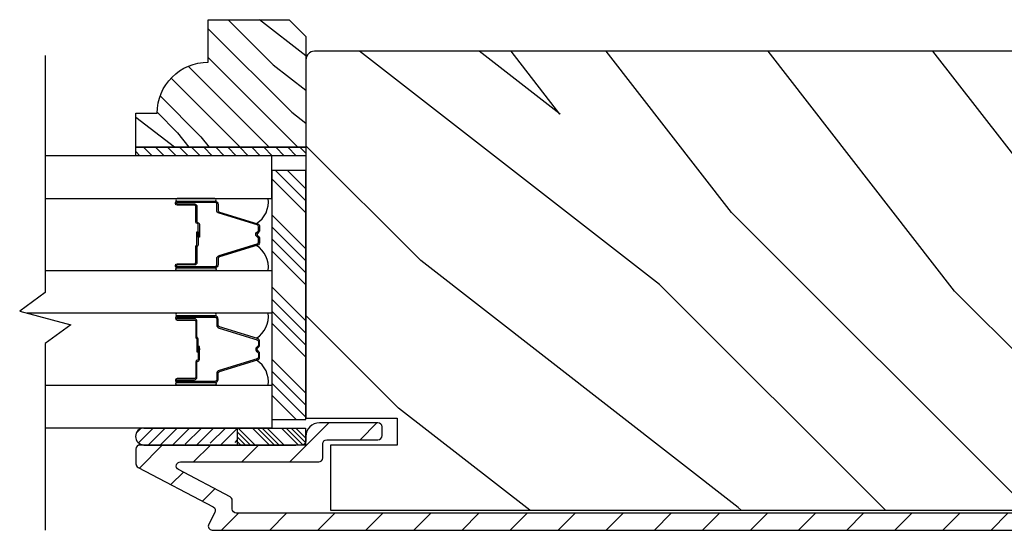
# Model space of a CAD drawing. Extents: x 0 to 169, y 0 to 171.
# Drawn here: x 56 to 60, y 100 to 101 of the extents above; entities that cross this region are included whole.
import ezdxf

# ---------------------------------------------------------------- set-up
doc = ezdxf.new("R2010")
doc.units = 0
doc.header["$LTSCALE"] = 6
doc.header["$MEASUREMENT"] = 0
doc.layers.get('0').update_dxf_attribs({"linetype": 'CONTINUOUS'})
doc.layers.add('A-DETL-CUT', color=6, linetype='CONTINUOUS')

# ---------------------------------------------------------------- blocks, each defined once
blk = doc.blocks.new('*X175')
at = {"color": 0}
for p, q in [((93.3341, 54.8322), (93.3457, 54.8437)), ((93.3341, 54.8145), (93.3634, 54.8437)), ((93.3341, 54.7968), (93.381, 54.8437)), ((93.3341, 54.7791), (93.3966, 54.8416)), ((93.3341, 54.7261), (93.3966, 54.7886)), ((93.3341, 54.7084), (93.3966, 54.7709)), ((93.3341, 54.6907), (93.3966, 54.7532)), ((93.3341, 54.6731), (93.3966, 54.7356)), ((93.3341, 54.62), (93.3966, 54.6825)), ((93.3341, 54.6023), (93.3966, 54.6648)), ((93.3432, 54.5937), (93.3966, 54.6472)), ((93.3608, 54.5937), (93.3966, 54.6295))]:
    blk.add_line(p, q, dxfattribs=at)
blk = doc.blocks.new('*X174')
at = {"color": 0}
for p, q in [((10.136, 9.1195), (10.151, 9.1345)), ((10.136, 9.0753), (10.167, 9.1063)), ((10.136, 9.0311), (10.167, 9.0621)), ((10.136, 8.9869), (10.167, 9.0179)), ((10.136, 8.9427), (10.167, 8.9737)), ((10.136, 8.8985), (10.167, 8.9295)), ((10.136, 8.8543), (10.167, 8.8853)), ((10.136, 8.8101), (10.167, 8.8411)), ((10.136, 8.766), (10.167, 8.797)), ((10.136, 8.7218), (10.167, 8.7528)), ((10.136, 8.6776), (10.167, 8.7086)), ((10.136, 8.6334), (10.167, 8.6644)), ((10.136, 8.5892), (10.167, 8.6202)), ((10.136, 8.545), (10.167, 8.576)), ((10.1447, 8.5095), (10.167, 8.5318))]:
    blk.add_line(p, q, dxfattribs=at)

msp = doc.modelspace()

# ---------------------------------------------------------------- hatches: boundary and pattern name
at = {"layer": 'A-DETL-CUT'}
h = msp.add_hatch(dxfattribs=at)
h.set_pattern_fill('PGRAIN', color=256, scale=0.025, angle=225, style=0)
h.set_pattern_definition([(315, (-229.7664, -552.1349), (-0.5303301, -0.5303301), [0.4, -2.6]), (315, (-229.81946, -552.188), (-0.5303301, -0.5303301), [0.571809, -2.428191]), (315, (-229.8725, -552.241), (-0.5303301, -0.5303301), [0.7286816, -2.2713184]), (315, (-229.9255, -552.294), (-0.5303301, -0.5303301), [0.7286816, -2.2713184]), (315, (-229.97856, -552.3471), (-0.5303301, -0.5303301), [0.571809, -2.428191]), (315, (-230.0316, -552.4001), (-0.5303301, -0.5303301), [0.4, -2.6]), (315, (-230.0846, -552.4531), (-0.5303301, -0.5303301), [0.526157, -2.473843]), (315, (-230.13766, -552.5062), (-0.5303301, -0.5303301), [2.1431276, -0.8568724]), (315, (-230.1907, -552.5592), (-0.5303301, -0.5303301), [1.9713184, -1.0286816]), (315, (-230.2437, -552.6122), (-0.5303301, -0.5303301), [0.3096072, -2.6903928]), (315, (-229.1654, -552.6653), (-0.5303301, -0.5303301), [0.2286816, -2.7713184]), (315, (-229.18175, -552.7738), (-0.5303301, -0.5303301), [0.270117, -2.729883]), (315, (-229.1241, -552.9376), (-0.5303301, -0.5303301), [0.1137795, -2.8862204]), (315, (-229.2289, -553.04246), (-0.5303301, -0.5303301), [0.1137795, -2.8862204]), (315, (-229.3927, -552.9848), (-0.5303301, -0.5303301), [0.270117, -2.729883]), (315, (-229.5013, -553.00114), (-0.5303301, -0.5303301), [0.2286816, -2.7713184]), (315, (-229.5888, -552.9843), (-0.5303301, -0.5303301), [0.4026647, -2.5973353]), (315, (-229.8657, -552.9549), (-0.5303301, -0.5303301), [1.3903928, -1.6096072]), (315, (-228.7562, -553.1452), (-0.5303301, -0.5303301), [0.0713184, -2.9286816]), (315, (-228.8092, -553.1982), (-0.5303301, -0.5303301), [0.1715288, -2.8284713]), (315, (-228.8623, -553.2512), (-0.5303301, -0.5303301), [0.3364658, -2.6635343]), (315, (-228.9153, -553.3043), (-0.5303301, -0.5303301), [0.542637, -2.457363]), (315, (-228.9683, -553.3573), (-0.5303301, -0.5303301), [0.714446, -2.285554]), (315, (-229.0214, -553.4103), (-0.5303301, -0.5303301), [0.8713184, -2.1286816]), (315, (-229.145, -553.39275), (-0.5303301, -0.5303301), [0.971178, -2.028822]), (315, (-228.21064, -553.6907), (-0.5303301, -0.5303301), [0.1997897, -2.8002103]), (315, (-228.2747, -553.7611), (-0.5303301, -0.5303301), [0.3557178, -2.6442822]), (315, (-228.2134, -553.93545), (-0.5303301, -0.5303301), [0.2286816, -2.7713184]), (315, (-228.22976, -554.044), (-0.5303301, -0.5303301), [0.270117, -2.729883]), (315, (-228.1721, -554.2078), (-0.5303301, -0.5303301), [0.1137795, -2.8862204]), (315, (-228.2769, -554.31265), (-0.5303301, -0.5303301), [0.1137795, -2.8862204]), (315, (-228.4407, -554.255), (-0.5303301, -0.5303301), [0.270117, -2.729883]), (315, (-228.5493, -554.2713), (-0.5303301, -0.5303301), [0.2286816, -2.7713184]), (307.874984, (-229.41027, -552.8093), (2.12132035, -2.12132033), [0.2953913, -5.751302]), (307.874984, (-229.57423, -552.7514), (2.12132035, -2.12132033), [0.295661, -5.7510324]), (307.874984, (-229.74875, -552.68294), (2.12132035, -2.12132033), [0.403113, -5.6435804]), (307.874984, (-229.71258, -552.82518), (2.12132035, -2.12132033), [0.2015564, -5.845137]), (307.874984, (-229.0037, -552.82697), (2.12132035, -2.12132033), [0.403113, -5.6435804]), (307.874984, (-228.99075, -552.9648), (2.12132035, -2.12132033), [0.295661, -5.7510324]), (307.874984, (-229.0436, -553.01806), (2.12132035, -2.12132033), [0.2953913, -5.751302]), (307.874984, (-228.45828, -554.07948), (2.12132035, -2.12132033), [0.2953913, -5.751302]), (307.874984, (-228.62224, -554.0216), (2.12132035, -2.12132033), [0.295661, -5.7510324]), (307.874984, (-228.79676, -553.95313), (2.12132035, -2.12132033), [0.403113, -5.6435804]), (307.874984, (-228.88254, -553.93806), (2.12132035, -2.12132033), [0.2015564, -5.845137]), (307.874984, (-227.83072, -554.0176), (2.12132035, -2.12132033), [0.3023347, -5.7443586]), (307.874984, (-228.06937, -553.832), (2.12132035, -2.12132033), [0.6046693, -5.442024]), (307.874984, (-228.02314, -554.01265), (2.12132035, -2.12132033), [0.4429883, -5.603705]), (307.874984, (-228.0517, -554.09716), (2.12132035, -2.12132033), [0.403113, -5.6435804]), (307.874984, (-228.03876, -554.235), (2.12132035, -2.12132033), [0.295661, -5.7510324]), (307.874984, (-228.09163, -554.28825), (2.12132035, -2.12132033), [0.2953913, -5.751302]), (142.125016, (-228.9153, -553.30426), (-2.12132033, 2.12132035), [0.2953913, -5.751302]), (322.125016, (-229.4836, -552.41778), (2.12132033, -2.12132035), [0.403113, -5.6435804]), (322.125016, (-229.41513, -552.5923), (2.12132033, -2.12132035), [0.295661, -5.7510324]), (322.125016, (-229.35724, -552.75626), (2.12132033, -2.12132035), [0.2953913, -5.751302]), (142.125016, (-228.96833, -553.3573), (-2.12132033, 2.12132035), [0.295661, -5.7510324]), (142.125016, (-229.02136, -553.41033), (-2.12132033, 2.12132035), [0.403113, -5.6435804]), (142.125016, (-229.145, -553.39275), (-2.12132033, 2.12132035), [0.2015564, -5.845137]), (322.125016, (-230.0248, -552.83116), (2.12132033, -2.12132035), [0.2015564, -5.845137]), (142.125016, (-228.22847, -553.56682), (-2.12132033, 2.12132035), [0.6046693, -5.442024]), (142.125016, (-228.21064, -553.6907), (-2.12132033, 2.12132035), [0.6046693, -5.442024]), (142.125016, (-228.27467, -553.7611), (-2.12132033, 2.12132035), [0.4429883, -5.603705]), (322.125016, (-228.5316, -553.68797), (2.12132033, -2.12132035), [0.403113, -5.6435804]), (322.125016, (-228.46314, -553.8625), (2.12132033, -2.12132035), [0.295661, -5.7510324]), (322.125016, (-228.40525, -554.02644), (2.12132033, -2.12132035), [0.2953913, -5.751302]), (142.125016, (-227.9633, -554.57445), (-2.12132033, 2.12132035), [0.2953913, -5.751302]), (142.125016, (-228.01634, -554.6275), (-2.12132033, 2.12132035), [0.295661, -5.7510324]), (142.125016, (-228.06937, -554.6805), (-2.12132033, 2.12132035), [0.403113, -5.6435804]), (142.125016, (-228.1224, -554.73355), (-2.12132033, 2.12132035), [0.3023347, -5.7443586]), (315, (-229.1634, -552.977), (-0.5303301, -0.5303301), [0.1137795, -2.8862204]), (315, (-229.19045, -553.004), (-0.5303301, -0.5303301), [0.1137795, -2.8862204]), (315, (-228.21144, -554.24716), (-0.5303301, -0.5303301), [0.1137795, -2.8862204]), (315, (-228.23846, -554.2742), (-0.5303301, -0.5303301), [0.1137795, -2.8862204]), (322.125016, (-229.28502, -552.8824), (2.12132033, -2.12132035), [0.154039, -5.8926543]), (307.874984, (-229.28502, -552.8824), (2.12132035, -2.12132033), [0.154039, -5.8926543]), (142.125016, (-228.9884, -553.179), (-2.12132033, 2.12132035), [0.154039, -5.8926543]), (307.874984, (-229.08298, -553.05742), (2.12132035, -2.12132033), [0.154039, -5.8926543]), (322.125016, (-228.33303, -554.1526), (2.12132033, -2.12132035), [0.154039, -5.8926543]), (307.874984, (-228.33303, -554.1526), (2.12132035, -2.12132033), [0.154039, -5.8926543]), (142.125016, (-228.0364, -554.4492), (-2.12132033, 2.12132035), [0.154039, -5.8926543]), (307.874984, (-228.131, -554.3276), (2.12132035, -2.12132033), [0.154039, -5.8926543])])
h.paths.add_polyline_path([(57.376138, 101.436448), (57.438138, 101.374448), (57.438138, 100.967448), (56.813138, 100.967448), (56.813138, 101.092448), (56.891138, 101.092448, -0.41421356), (57.079138, 101.280448), (57.079138, 101.436448)])
h = msp.add_hatch(dxfattribs=at)
h.set_pattern_fill('PGRAIN', color=256, scale=0.125, angle=135, style=0)
h.set_pattern_definition([(135, (33.983, 80.6576), (-2.65165, -2.65165), [2, -13]), (135, (33.718, 80.3924), (-2.65165, -2.65165), [2.859, -12.141]), (135, (33.4526, 80.1272), (-2.65165, -2.65165), [3.6434, -11.3566]), (135, (33.1875, 79.862), (-2.65165, -2.65165), [3.6434, -11.3566]), (135, (32.9223, 79.597), (-2.65165, -2.65165), [2.859, -12.141]), (135, (32.657, 79.3317), (-2.65165, -2.65165), [2, -13]), (135, (32.392, 79.0666), (-2.65165, -2.65165), [2.6308, -12.3692]), (135, (32.127, 78.8014), (-2.65165, -2.65165), [10.7156, -4.2844]), (135, (31.8617, 78.5362), (-2.65165, -2.65165), [9.8566, -5.1434]), (135, (31.5965, 78.271), (-2.65165, -2.65165), [1.548, -13.452]), (135, (31.3313, 83.6628), (-2.65165, -2.65165), [1.1434, -13.8566]), (135, (30.7886, 83.581), (-2.65165, -2.65165), [1.3506, -13.6494]), (135, (29.9696, 83.8693), (-2.65165, -2.65165), [0.5689, -14.4311]), (135, (29.4454, 83.345), (-2.65165, -2.65165), [0.5689, -14.4311]), (135, (29.7338, 82.526), (-2.65165, -2.65165), [1.3506, -13.6494]), (135, (29.652, 81.9834), (-2.65165, -2.65165), [1.1434, -13.8566]), (135, (29.7362, 81.5455), (-2.65165, -2.65165), [2.0133, -12.9867]), (135, (29.883, 80.1612), (-2.65165, -2.65165), [6.952, -8.048]), (135, (28.932, 85.7087), (-2.65165, -2.65165), [0.3566, -14.6434]), (135, (28.6667, 85.4435), (-2.65165, -2.65165), [0.8576, -14.1424]), (135, (28.4015, 85.1784), (-2.65165, -2.65165), [1.6823, -13.3177]), (135, (28.1363, 84.9132), (-2.65165, -2.65165), [2.7132, -12.2868]), (135, (27.871, 84.648), (-2.65165, -2.65165), [3.5722, -11.4278]), (135, (27.606, 84.383), (-2.65165, -2.65165), [4.3566, -10.6434]), (135, (27.694, 83.7647), (-2.65165, -2.65165), [4.8559, -10.1441]), (135, (26.204, 88.4365), (-2.65165, -2.65165), [0.999, -14.001]), (135, (25.852, 88.1163), (-2.65165, -2.65165), [1.7786, -13.2214]), (135, (24.9804, 88.4227), (-2.65165, -2.65165), [1.1434, -13.8566]), (135, (24.4376, 88.341), (-2.65165, -2.65165), [1.3506, -13.6494]), (135, (23.6187, 88.6293), (-2.65165, -2.65165), [0.5689, -14.4311]), (135, (23.0944, 88.105), (-2.65165, -2.65165), [0.5689, -14.4311]), (135, (23.383, 87.286), (-2.65165, -2.65165), [1.3506, -13.6494]), (135, (23.301, 86.7433), (-2.65165, -2.65165), [1.1434, -13.8566]), (142.125, (30.6112, 82.4383), (-10.6066, 10.6066), [1.47696, -28.7565]), (142.125, (30.9007, 81.6185), (-10.6066, 10.6066), [1.4783, -28.7552]), (142.125, (31.243, 80.746), (-10.6066, 10.6066), [2.0156, -28.2179]), (142.125, (30.5317, 80.9268), (-10.6066, 10.6066), [1.0078, -29.2257]), (142.125, (30.5228, 84.4713), (-10.6066, 10.6066), [2.0156, -28.2179]), (142.125, (29.8336, 84.536), (-10.6066, 10.6066), [1.4783, -28.7552]), (142.125, (29.5673, 84.2716), (-10.6066, 10.6066), [1.47696, -28.7565]), (142.125, (24.2603, 87.1983), (-10.6066, 10.6066), [1.47696, -28.7565]), (142.125, (24.5497, 86.3785), (-10.6066, 10.6066), [1.4783, -28.7552]), (142.125, (24.892, 85.5059), (-10.6066, 10.6066), [2.0156, -28.2179]), (142.125, (24.9674, 85.077), (-10.6066, 10.6066), [1.0078, -29.2257]), (142.125, (24.5696, 90.336), (-10.6066, 10.6066), [1.5117, -28.7218]), (142.125, (25.4977, 89.1428), (-10.6066, 10.6066), [3.02335, -27.2101]), (142.125, (24.5944, 89.374), (-10.6066, 10.6066), [2.21494, -28.0185]), (142.125, (24.1719, 89.2312), (-10.6066, 10.6066), [2.0156, -28.2179]), (142.125, (23.4826, 89.2959), (-10.6066, 10.6066), [1.4783, -28.7552]), (142.125, (23.2164, 89.0316), (-10.6066, 10.6066), [1.47696, -28.7565]), (307.875, (28.1363, 84.9132), (10.6066, -10.6066), [1.47696, -28.7565]), (127.875, (32.5688, 82.0718), (-10.6066, 10.6066), [2.0156, -28.2179]), (127.875, (31.6962, 82.414), (-10.6066, 10.6066), [1.4783, -28.7552]), (127.875, (30.8764, 82.7035), (-10.6066, 10.6066), [1.47696, -28.7565]), (307.875, (27.8712, 84.648), (10.6066, -10.6066), [1.4783, -28.7552]), (307.875, (27.606, 84.3829), (10.6066, -10.6066), [2.0156, -28.2179]), (307.875, (27.6939, 83.7647), (10.6066, -10.6066), [1.0078, -29.2257]), (127.875, (30.5019, 79.3657), (-10.6066, 10.6066), [1.0078, -29.2257]), (307.875, (26.8235, 88.3473), (10.6066, -10.6066), [3.02335, -27.2101]), (307.875, (26.204, 88.4365), (10.6066, -10.6066), [3.02335, -27.2101]), (307.875, (25.852, 88.1163), (10.6066, -10.6066), [2.21494, -28.0185]), (127.875, (26.2178, 86.8317), (-10.6066, 10.6066), [2.0156, -28.2179]), (127.875, (25.3452, 87.174), (-10.6066, 10.6066), [1.4783, -28.7552]), (127.875, (24.5254, 87.4635), (-10.6066, 10.6066), [1.47696, -28.7565]), (307.875, (21.7854, 89.6732), (10.6066, -10.6066), [1.47696, -28.7565]), (307.875, (21.5202, 89.408), (10.6066, -10.6066), [1.4783, -28.7552]), (307.875, (21.255, 89.1428), (10.6066, -10.6066), [2.0156, -28.2179]), (307.875, (20.9899, 88.8777), (10.6066, -10.6066), [1.5117, -28.7218]), (135, (29.7728, 83.6725), (-2.65165, -2.65165), [0.5689, -14.4311]), (135, (29.6377, 83.5374), (-2.65165, -2.65165), [0.5689, -14.4311]), (135, (23.422, 88.4325), (-2.65165, -2.65165), [0.5689, -14.4311]), (135, (23.2868, 88.2974), (-2.65165, -2.65165), [0.5689, -14.4311]), (127.875, (30.2457, 83.0646), (-10.6066, 10.6066), [0.7702, -29.4633]), (142.125, (30.2457, 83.0646), (-10.6066, 10.6066), [0.7702, -29.4633]), (307.875, (28.7626, 84.5477), (10.6066, -10.6066), [0.7702, -29.4633]), (142.125, (29.3705, 84.0748), (-10.6066, 10.6066), [0.7702, -29.4633]), (127.875, (23.8947, 87.8245), (-10.6066, 10.6066), [0.7702, -29.4633]), (142.125, (23.8947, 87.8245), (-10.6066, 10.6066), [0.7702, -29.4633]), (307.875, (22.4116, 89.3076), (10.6066, -10.6066), [0.7702, -29.4633]), (142.125, (23.0196, 88.8348), (-10.6066, 10.6066), [0.7702, -29.4633])])
h.paths.add_polyline_path([(61.500638, 101.289306, 0.41421356), (61.469638, 101.320306), (57.469138, 101.320306, 0.41421356), (57.438138, 101.289306), (57.438138, 99.971806), (57.773138, 99.971806), (57.773138, 99.872806), (57.528138, 99.872806), (57.528138, 99.632806), (61.410638, 99.632806), (61.410638, 99.872806), (61.165638, 99.872806), (61.165638, 99.971806), (61.500638, 99.971806)])
for points in [[(57.037638, 100.643605), (57.037638, 100.650205), (57.046638, 100.649405), (57.046638, 100.644405)], [(57.037638, 100.228148), (57.046638, 100.227348), (57.046638, 100.222348), (57.037638, 100.221548)]]:
    msp.add_hatch(color=256, dxfattribs=at).paths.add_polyline_path(points)
h = msp.add_hatch(dxfattribs=at)
h.set_pattern_fill('ANSI31', color=256, style=0)
h.set_pattern_definition([(45, (34.24814, 80.92272), (-0.08838835, 0.08838835), [])])
edge = h.paths.add_edge_path()
edge.add_ellipse((57.090116, 99.632077), major_axis=(0.010607, 0.010607), ratio=1, start_angle=287.241459, end_angle=377.241459)
edge.add_line((57.097102, 99.645351), (56.821151, 99.790588))
edge.add_ellipse((56.828138, 99.803862), major_axis=(0.010607, 0.010607), ratio=1, start_angle=135, end_angle=197.241459, ccw=False)
edge.add_line((56.813138, 99.803862), (56.813138, 99.857806))
edge.add_ellipse((56.828138, 99.857806), major_axis=(-0.010607, 0.010607), ratio=1, start_angle=-45, end_angle=45, ccw=False)
edge.add_line((56.828138, 99.872806), (56.838266, 99.872806))
edge.add_ellipse((56.84391, 99.903306), major_axis=(0.021933, 0.021933), ratio=1, start_angle=214.517194, end_angle=226.935675)
edge.add_line((56.844958, 99.872306), (57.182747, 99.872306))
edge.add_line((57.182747, 99.872306), (57.432597, 99.872306))
edge.add_line((57.432597, 99.872306), (57.432597, 99.876165))
edge.add_ellipse((57.423138, 99.887806), major_axis=(-0.010607, 0.010607), ratio=1, start_angle=174.098901, end_angle=225)
edge.add_line((57.438138, 99.887806), (57.438138, 99.904306))
edge.add_ellipse((57.488138, 99.904306), major_axis=(-0.035355, 0.035355), ratio=1, start_angle=-45, end_angle=45, ccw=False)
edge.add_line((57.488138, 99.954306), (57.703138, 99.954306))
edge.add_ellipse((57.703138, 99.939306), major_axis=(0.010607, 0.010607), ratio=1, start_angle=315, end_angle=405, ccw=False)
edge.add_line((57.718138, 99.939306), (57.718138, 99.907306))
edge.add_ellipse((57.703138, 99.907306), major_axis=(-0.010607, 0.010607), ratio=1, start_angle=135, end_angle=225, ccw=False)
edge.add_line((57.703138, 99.892306), (57.515138, 99.892306))
edge.add_ellipse((57.515138, 99.877306), major_axis=(-0.010607, 0.010607), ratio=1, start_angle=-45, end_angle=45)
edge.add_line((57.500138, 99.877306), (57.500138, 99.825806))
edge.add_ellipse((57.485138, 99.825806), major_axis=(-0.010607, 0.010607), ratio=1, start_angle=135, end_angle=225, ccw=False)
edge.add_line((57.485138, 99.810806), (56.976564, 99.810806))
edge.add_ellipse((56.976564, 99.795806), major_axis=(0.010607, 0.010607), ratio=1, start_angle=45, end_angle=197.241459)
edge.add_line((56.969577, 99.782532), (57.159102, 99.682782))
edge.add_ellipse((57.152116, 99.669508), major_axis=(-0.010607, 0.010607), ratio=1, start_angle=225, end_angle=287.241459, ccw=False)
edge.add_line((57.167116, 99.669508), (57.167116, 99.637306))
edge.add_ellipse((57.182116, 99.637306), major_axis=(0.010607, 0.010607), ratio=1, start_angle=135, end_angle=225)
edge.add_line((57.182116, 99.622306), (61.423638, 99.622306))
edge.add_ellipse((61.423638, 99.637306), major_axis=(-0.010607, 0.010607), ratio=1, start_angle=135, end_angle=225)
edge.add_line((61.438638, 99.637306), (61.438638, 99.877306))
edge.add_ellipse((61.423638, 99.877306), major_axis=(0.010607, 0.010607), ratio=1, start_angle=315, end_angle=405)
edge.add_line((61.423638, 99.892306), (61.235638, 99.892306))
edge.add_ellipse((61.235638, 99.907306), major_axis=(0.010607, 0.010607), ratio=1, start_angle=135, end_angle=225, ccw=False)
edge.add_line((61.220638, 99.907306), (61.220638, 99.939306))
edge.add_ellipse((61.235638, 99.939306), major_axis=(-0.010607, 0.010607), ratio=1, start_angle=-45, end_angle=45, ccw=False)
edge.add_line((61.235638, 99.954306), (61.450638, 99.954306))
edge.add_ellipse((61.450638, 99.904306), major_axis=(0.035355, 0.035355), ratio=1, start_angle=315, end_angle=405, ccw=False)
edge.add_line((61.500638, 99.904306), (61.500638, 99.610306))
edge.add_ellipse((61.450638, 99.610306), major_axis=(-0.035355, 0.035355), ratio=1, start_angle=135, end_angle=225, ccw=False)
edge.add_line((61.450638, 99.560306), (57.094138, 99.560306))
edge.add_ellipse((57.094138, 99.575306), major_axis=(0.010607, 0.010607), ratio=1, start_angle=107.241459, end_angle=225, ccw=False)
edge.add_line((57.080864, 99.582292), (57.10339, 99.625091))
h = msp.add_hatch(dxfattribs=at)
h.set_pattern_fill('ANSI31', color=256, scale=0.25, angle=90, style=0)
h.set_pattern_definition([(45, (56.652183, 87.2035), (0.02209709, -0.02209709), [])])
h.paths.add_polyline_path([(56.843282, 99.935306), (57.187032, 99.935306), (57.187032, 99.872806), (57.181032, 99.872806, 1), (57.151032, 99.872806), (57.088032, 99.872806, 1), (57.058032, 99.872806), (56.995032, 99.872806, 1), (56.965032, 99.872806), (56.902032, 99.872806, 1), (56.872032, 99.872806), (56.843282, 99.872806, -1.0000772)])

# ---------------------------------------------------------------- linework, layer by layer
for p, q in [((57.438138, 100.726461), (57.313138, 100.851461)), ((57.438138, 100.770656), (57.32664, 100.882153)), ((57.438138, 100.81485), (57.370834, 100.882153)), ((57.438138, 100.593879), (57.313138, 100.718879)), ((57.438138, 100.549685), (57.313138, 100.674685)), ((57.037638, 100.643605), (57.037638, 100.650205)), ((57.046638, 100.649405), (57.037638, 100.650205)), ((57.037638, 100.643605), (57.046638, 100.644405)), ((57.046638, 100.644405), (57.046638, 100.649405)), ((57.438138, 100.505491), (57.313138, 100.630491)), ((57.438138, 100.461296), (57.313138, 100.586296)), ((57.438138, 100.328714), (57.313138, 100.453714)), ((57.438138, 100.28452), (57.313138, 100.40952)), ((57.438138, 100.240325), (57.313138, 100.365325)), ((57.438138, 100.196131), (57.313138, 100.321131)), ((57.037638, 100.228148), (57.037638, 100.221548)), ((57.037638, 100.228148), (57.046638, 100.227348)), ((57.046638, 100.222348), (57.037638, 100.221548)), ((57.046638, 100.227348), (57.046638, 100.222348)), ((57.438138, 100.063549), (57.313138, 100.188549)), ((57.438138, 100.019355), (57.313138, 100.144355)), ((57.438138, 99.97516), (57.313138, 100.10016)), ((57.402298, 99.966806), (57.313138, 100.055966)), ((56.842002, 99.935306), (57.187032, 99.935306)), ((57.187032, 99.873306), (57.187032, 99.935306)), ((56.842002, 99.873306), (57.187032, 99.873306)), ((56.842862, 99.872806), (57.182747, 99.872806)), ((56.842862, 99.872806), (57.182747, 99.872806)), ((56.842862, 99.872806), (57.182747, 99.872806)), ((56.904257, 99.872806), (57.244141, 99.872806)), ((57.151475, 99.872806), (57.401325, 99.872806)), ((57.151475, 99.872806), (57.401325, 99.872806)), ((57.151475, 99.872806), (57.401325, 99.872806))]:
    msp.add_line(p, q, dxfattribs=at)
for points in [[(57.438138, 100.967448), (56.813138, 100.967448), (56.813138, 101.092448), (56.891138, 101.092448, -0.41421356), (57.079138, 101.280448), (57.079138, 101.436448), (57.376138, 101.436448), (57.438138, 101.374448)], [(57.103638, 100.7694, 1), (57.103638, 100.7794), (56.964638, 100.7794, 1), (56.964638, 100.7694)], [(57.110638, 100.735581), (57.110638, 100.757902, 0.41421674), (57.103637, 100.764902), (56.964638, 100.7649, 0.41421356), (56.962638, 100.7629), (56.962638, 100.7609, 0.41421356), (56.964638, 100.7589), (57.028138, 100.7589, -0.41421356), (57.037638, 100.7494), (57.037638, 100.69341, 0.41421356), (57.039638, 100.69141), (57.040138, 100.69141, -0.41421356), (57.046638, 100.68491), (57.046638, 100.63691), (57.042138, 100.63691), (57.042138, 100.68491, 0.41421356), (57.040138, 100.68691), (57.039638, 100.68691, -0.41421356), (57.033138, 100.69341), (57.033138, 100.7494, 0.41421356), (57.028138, 100.7544), (56.964638, 100.7544, -0.41421356), (56.958138, 100.7609), (56.958138, 100.7629, -0.41421356), (56.964638, 100.7694), (57.103638, 100.7694, -0.41421364), (57.115138, 100.7579), (57.115138, 100.73559, 0.32975055), (57.120091, 100.728895), (57.26, 100.686121, -0.32975055), (57.268138, 100.675123), (57.268138, 100.662911, -0.19891237), (57.265355, 100.656194), (57.259602, 100.650441, 0.41421356), (57.259602, 100.64337), (57.265355, 100.637616, -0.19891237), (57.268138, 100.630899), (57.268138, 100.618687, -0.32975055), (57.26, 100.607689), (57.120091, 100.564915, 0.32975055), (57.115138, 100.558221), (57.115138, 100.5359, -0.41421364), (57.103638, 100.5244), (56.964638, 100.5244, -0.41421356), (56.958138, 100.5309), (56.958138, 100.5329, -0.41421356), (56.964638, 100.5394), (57.028138, 100.5394, 0.41421356), (57.033138, 100.5444), (57.033138, 100.60141, -0.27698396), (57.036579, 100.607145, 0.27698396), (57.037638, 100.60891), (57.037638, 100.65691), (57.042138, 100.65691), (57.042138, 100.60891, -0.27698396), (57.038696, 100.603174, 0.27698396), (57.037638, 100.60141), (57.037638, 100.5444, -0.41421356), (57.028138, 100.5349), (56.964638, 100.5349, 0.41421356), (56.962638, 100.5329), (56.962638, 100.5309, 0.41421356), (56.964638, 100.5289), (57.103637, 100.528899, 0.41421674), (57.110638, 100.535899), (57.110638, 100.558229, -0.32975055), (57.118775, 100.569227), (57.258684, 100.611993, 0.32975055), (57.263638, 100.618687), (57.263638, 100.630899, 0.19891237), (57.262173, 100.634434), (57.25642, 100.640188, -0.41421356), (57.25642, 100.653623), (57.262173, 100.659376, 0.19891237), (57.263638, 100.662911), (57.263638, 100.675123, 0.32975055), (57.258684, 100.681818), (57.118775, 100.724583, -0.32975055)], [(57.103638, 100.5244, -1), (57.103638, 100.5144), (56.964638, 100.5144, -1), (56.964638, 100.5244)], [(57.110638, 100.136172), (57.110638, 100.113852, -0.41421674), (57.103637, 100.106852), (56.964638, 100.106853, -0.41421356), (56.962638, 100.108853), (56.962638, 100.110853, -0.41421356), (56.964638, 100.112853), (57.028138, 100.112853, 0.41421356), (57.037638, 100.122353), (57.037638, 100.178344, -0.41421356), (57.039638, 100.180344), (57.040138, 100.180344, 0.41421356), (57.046638, 100.186844), (57.046638, 100.234844), (57.042138, 100.234844), (57.042138, 100.186844, -0.41421356), (57.040138, 100.184844), (57.039638, 100.184844, 0.41421356), (57.033138, 100.178344), (57.033138, 100.122353, -0.41421356), (57.028138, 100.117353), (56.964638, 100.117353, 0.41421356), (56.958138, 100.110853), (56.958138, 100.108853, 0.41421356), (56.964638, 100.102353), (57.103638, 100.102353, 0.41421364), (57.115138, 100.113853), (57.115138, 100.136164, -0.32975055), (57.120091, 100.142858), (57.26, 100.185632, 0.32975055), (57.268138, 100.19663), (57.268138, 100.208842, 0.19891237), (57.265355, 100.21556), (57.259602, 100.221313, -0.41421356), (57.259602, 100.228384), (57.265355, 100.234137, 0.19891237), (57.268138, 100.240854), (57.268138, 100.253067, 0.32975055), (57.26, 100.264064), (57.120091, 100.306839, -0.32975055), (57.115138, 100.313533), (57.115138, 100.335853, 0.41421364), (57.103638, 100.347353), (56.964638, 100.347353, 0.41421356), (56.958138, 100.340853), (56.958138, 100.338853, 0.41421356), (56.964638, 100.332353), (57.028138, 100.332353, -0.41421356), (57.033138, 100.327353), (57.033138, 100.270344, 0.27698396), (57.036579, 100.264608, -0.27698396), (57.037638, 100.262844), (57.037638, 100.214844), (57.042138, 100.214844), (57.042138, 100.262844, 0.27698396), (57.038696, 100.268579, -0.27698396), (57.037638, 100.270344), (57.037638, 100.327353, 0.41421356), (57.028138, 100.336853), (56.964638, 100.336853, -0.41421356), (56.962638, 100.338853), (56.962638, 100.340853, -0.41421356), (56.964638, 100.342853), (57.103637, 100.342855, -0.41421674), (57.110638, 100.335855), (57.110638, 100.313524, 0.32975055), (57.118775, 100.302527), (57.258684, 100.259761, -0.32975055), (57.263638, 100.253067), (57.263638, 100.240854, -0.19891237), (57.262173, 100.237319), (57.25642, 100.231566, 0.41421356), (57.25642, 100.218131), (57.262173, 100.212378, -0.19891237), (57.263638, 100.208842), (57.263638, 100.19663, -0.32975055), (57.258684, 100.189936), (57.118775, 100.14717, 0.32975055)], [(57.103638, 100.347353, 1), (57.103638, 100.357353), (56.964638, 100.357353, 1), (56.964638, 100.347353)], [(57.103638, 100.102353, -1), (57.103638, 100.092353), (56.964638, 100.092353, -1), (56.964638, 100.102353)]]:
    msp.add_lwpolyline(points, format="xyb", close=True, dxfattribs=at)
at = {"layer": 'A-DETL-CUT', "linetype": 'Continuous'}
msp.add_lwpolyline([(61.165638, 99.872806), (61.165638, 99.971806), (61.500638, 99.971806), (61.500638, 101.289306, 0.41421356), (61.469638, 101.320306), (57.469138, 101.320306, 0.41421356), (57.438138, 101.289306), (57.438138, 99.971806), (57.773138, 99.971806), (57.773138, 99.872806), (57.528138, 99.872806), (57.528138, 99.632806), (61.410638, 99.632806), (61.410638, 99.872806)], format="xyb", close=True, dxfattribs=at)
at = {"layer": 'A-DETL-CUT'}
for points in [[(56.479682, 101.305189), (56.479682, 100.433333), (56.385932, 100.364583), (56.573432, 100.314583), (56.479682, 100.245833), (56.479682, 99.559189)], [(56.813138, 100.967448), (57.438138, 100.967448), (57.438138, 100.936448), (56.813138, 100.936448), (56.813138, 100.967448)], [(56.479682, 100.7794), (57.313138, 100.7794), (57.313138, 100.936448), (56.479682, 100.936448)], [(56.479682, 100.5144), (57.313138, 100.5144), (57.313138, 100.357353), (56.413043, 100.357353)], [(56.479682, 100.092353), (57.313138, 100.092353), (57.313138, 99.935306), (56.479682, 99.935306)]]:
    msp.add_lwpolyline(points, dxfattribs=at)
for points in [[(57.313138, 100.882153), (57.313138, 99.966806), (57.438138, 99.966806), (57.438138, 100.882153)], [(57.437032, 99.935306), (57.437032, 99.872806), (57.187032, 99.872806), (57.187032, 99.935306)]]:
    msp.add_lwpolyline(points, close=True, dxfattribs=at)
msp.add_lwpolyline([(61.423638, 99.622306), (57.182116, 99.622306, -0.41421356), (57.167116, 99.637306), (57.167116, 99.669508, 0.27845947), (57.159102, 99.682782), (56.969577, 99.782532, -0.78298369), (56.976564, 99.810806), (57.485138, 99.810806, 0.41421356), (57.500138, 99.825806), (57.500138, 99.877306, -0.41421356), (57.515138, 99.892306), (57.703138, 99.892306, 0.41421356), (57.718138, 99.907306), (57.718138, 99.939306, 0.41421356), (57.703138, 99.954306), (57.488138, 99.954306, 0.41421356), (57.438138, 99.904306), (57.438138, 99.887806, -0.41421356), (57.423138, 99.872806), (56.828138, 99.872806, 0.41421356), (56.813138, 99.857806), (56.813138, 99.803862, 0.27845947), (56.821151, 99.790588), (57.097102, 99.645351, -0.41421356), (57.10339, 99.625091), (57.080864, 99.582292, 0.5643828), (57.094138, 99.560306), (61.450638, 99.560306, 0.41421356)], format="xyb", dxfattribs=at)
for centre, radius, start, end in [((57.208661, 100.765566), 0.091395, 301.161394, 8.706312), ((57.208661, 100.528126), 0.091395, 351.362611, 58.933718), ((57.208661, 100.343627), 0.091395, 301.066282, 8.637389), ((57.208661, 100.106187), 0.091395, 351.293688, 58.838606), ((56.84305, 99.904306), 0.031018, 91.935675, 268.064325)]:
    msp.add_arc(centre, radius, start, end, dxfattribs=at)

# ---------------------------------------------------------------- block references
at = {"layer": 'A-DETL-CUT', "rotation": 90}
for name, p in [('*X174', (65.947648, 90.800478)), ('*X175', (112.03075, 6.538684))]:
    msp.add_blockref(name, p, dxfattribs=at)

doc.saveas('drawing.dxf')
